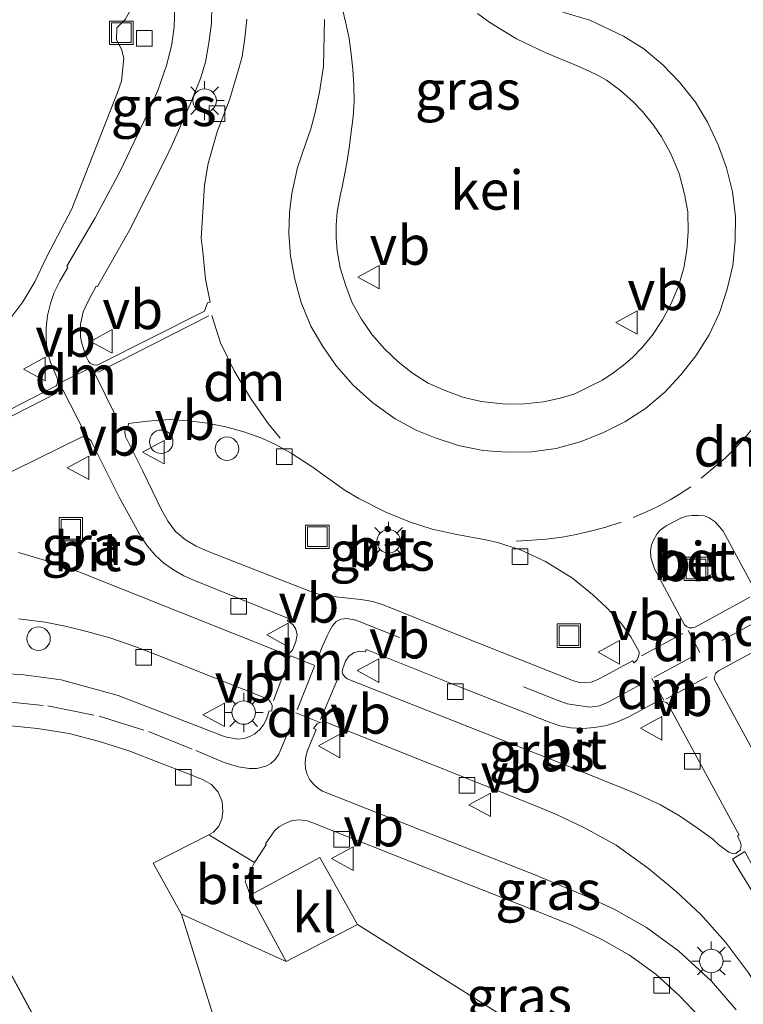
# Model space of a CAD drawing. Units: metres. Extents: x 229997 to 240002, y 574998 to 581251.
# Drawn here: x 232454 to 232500, y 579631 to 579694 of the extents above; entities that cross this region are included whole.
import ezdxf
from ezdxf.enums import TextEntityAlignment as Align

# ---------------------------------------------------------------- set-up
doc = ezdxf.new("R2010")
doc.units = ezdxf.units.M
doc.linetypes.add('IE-TERREINAFSCHEIDING', pattern=[10, 8, -2])
doc.linetypes.add('VW-3-9_STREEP', pattern=[12, 3, -9])
doc.layers.get('0').update_dxf_attribs({"lineweight": 25})
for name, color, linetype, lineweight in [('B-ME-AL-OVERIG-S-B1', 7, 'Continuous', 18), ('B-ME-GW-TEENLIJN-L-B1', 93, 'Continuous', 18), ('B-ME-IE-GRASLAND-GV-B6', 93, 'Continuous', 18), ('B-ME-IE-GRONDWERKLIJN-GROND_NIETINGERICHT-GV-B6', 253, 'Continuous', 18), ('B-ME-IE-INRICHTINGSELEMENT-S-B1', 253, 'Continuous', 18), ('B-ME-IE-MEUBILAIR_WEGMEUBILAIR-LICHTMAST-S-B1', 8, 'Continuous', 18), ('B-ME-IE-TERREINAFSCHEIDING-RASTERHEKWERK-L-B1', 8, 'IE-TERREINAFSCHEIDING', 18), ('B-ME-VH-VERH_SOORT-BETON-OVERIG-GV-B6', 8, 'IE-TERREINAFSCHEIDING-NATUURLIJK-HOUTWAL', 18), ('B-ME-VH-VERH_SOORT-BITUMEN-GV-B6', 8, 'IE-TERREINAFSCHEIDING-NATUURLIJK-HOUTWAL', 18), ('B-ME-VH-VERH_SOORT-GV-B6', 8, 'Continuous', 18), ('B-ME-VH-VERH_SOORT-KLINKERS-GV-B6', 8, 'IE-TERREINAFSCHEIDING-NATUURLIJK-HOUTWAL', 18), ('B-ME-VV-KOLK-S-B1', 8, 'Continuous', 18), ('B-ME-VW-MARKERING-39STREEP-015-L-B1', 255, 'VW-3-9_STREEP', 18), ('B-ME-VW-MARKERING-DRIEHOEK-L-B1', 7, 'VW-HAAIETAND70-R-B', 18), ('B-ME-VW-MARKERING-STREEP-015-L-B1', 7, 'Continuous', 18), ('B-ME-VW-MARKERING-VLAKMARK-GV-B6', 7, 'Continuous', 18), ('B-ME-VW-MEUBILAIR_WEGMEUBILAIR-VERKEERSBORD-S-B1', 8, 'Continuous', 18)]:
    doc.layers.add(name, color=color, linetype=linetype, lineweight=lineweight)
doc.styles.add('NLCS-ISO', font='NLCS-ISO.TTF')
doc.linetypes.add('IE-TERREINAFSCHEIDING-NATUURLIJK-HOUTWAL', pattern='A,7,-1.5,[67,NLCS.SHX,S=0.75,R=45,X=0,Y=0],-1.5,7,-1.5,[70,NLCS.SHX,S=0.75,R=0,X=0,Y=0],-1.5', length=20)
doc.linetypes.add('VW-HAAIETAND70-R-B', pattern='A,0,-0.5,[153,NLCS.SHX,S=1,R=180,X=-0.375,Y=0],-0.5', length=1)

# ---------------------------------------------------------------- blocks, each defined once
blk = doc.blocks.new('lantaarnpaal')
for p, q in [((-0.884, 0.884), (-0.53, 0.53)), ((0, 0.75), (0, 1.25)), ((0.53, 0.53), (0.884, 0.884)), ((-0.75, 0), (-1.25, 0)), ((0.75, 0), (1.25, 0)), ((-0.53, -0.53), (-0.884, -0.884)), ((0.53, -0.53), (0.884, -0.884)), ((0, -0.75), (0, -1.25))]:
    blk.add_line(p, q)
blk.add_circle((0, 0), 0.75)
blk = doc.blocks.new('dtb')
blk.add_circle((0, 0), 0.75)
blk = doc.blocks.new('kolk')
blk.add_lwpolyline([(-0.5, -0.5), (0.5, -0.5), (0.5, 0.5), (-0.5, 0.5)], close=True)
blk = doc.blocks.new('put')
for p, q in [((0.75, 0.75), (-0.75, 0.75)), ((-0.75, 0.75), (-0.75, -0.75)), ((0.75, -0.75), (0.75, 0.75)), ((-0.75, -0.75), (0.75, -0.75))]:
    blk.add_line(p, q)
blk.add_lwpolyline([(-0.625, 0.625), (0.625, 0.625), (0.625, -0.625), (-0.625, -0.625)], close=True)
blk = doc.blocks.new('verkeersbord')
for p, q in [((0, 0.75), (-0.75, -0.625)), ((0.75, -0.625), (0, 0.75)), ((-0.75, -0.625), (0.75, -0.625))]:
    blk.add_line(p, q)

msp = doc.modelspace()

# ---------------------------------------------------------------- linework, layer by layer
at = {"layer": 'B-ME-GW-TEENLIJN-L-B1'}
msp.add_polyline3d([(232459.59, 579701.556, -0.12), (232460.634, 579699.817, -0.062), (232461.78, 579696.916, -0.101), (232462.086, 579695.553, -0.092), (232461.004, 579693.634, -0.088), (232460.482, 579693.107, 0.02), (232460.452, 579692.342, -0.008), (232460.771, 579691.739, -0.047), (232460.92, 579691.167, -0.061), (232460.778, 579689.7, -0.077), (232460.533, 579688.966, -0.043), (232457.603, 579681.548, -0.061), (232455.992, 579678.46, 0.031), (232455.253, 579676.9, 0.085), (232454.482, 579675.613, 0.072), (232453.726, 579674.602, -0.001), (232452.867, 579673.66, -0.042), (232452.484, 579673.36, -0.119)], dxfattribs=at)
at = {"layer": 'B-ME-IE-GRASLAND-GV-B6'}
for points in [[(232453.726, 579674.602, -0.001), (232454.482, 579675.613, 0.072), (232455.253, 579676.9, 0.085), (232455.992, 579678.46, 0.031), (232457.603, 579681.548, -0.061), (232460.533, 579688.966, -0.043), (232460.778, 579689.7, -0.077), (232460.92, 579691.167, -0.061), (232460.771, 579691.739, -0.047), (232460.452, 579692.342, -0.008), (232460.482, 579693.107, 0.02), (232461.004, 579693.634, -0.088), (232462.086, 579695.553, -0.092), (232461.78, 579696.916, -0.101), (232460.634, 579699.817, -0.062), (232459.59, 579701.556, -0.12), (232461.227, 579702.466, -0.05), (232461.281, 579702.368, -0.05), (232461.532, 579701.904, -0.051), (232461.629, 579701.663, -0.036)], [(232452.423, 579697.526, 5.266), (232454.373, 579698.622, 3.807), (232459.59, 579701.556, -0.12), (232460.634, 579699.817, -0.062), (232461.78, 579696.916, -0.101), (232462.086, 579695.553, -0.092), (232461.004, 579693.634, -0.088), (232460.482, 579693.107, 0.02), (232460.452, 579692.342, -0.008), (232460.771, 579691.739, -0.047), (232460.92, 579691.167, -0.061), (232460.778, 579689.7, -0.077), (232460.533, 579688.966, -0.043), (232457.603, 579681.548, -0.061), (232455.992, 579678.46, 0.031), (232455.253, 579676.9, 0.085), (232454.482, 579675.613, 0.072), (232453.726, 579674.602, -0.001)], [(232464.185, 579694.408, -0.044), (232464.146, 579693.175, -0.045), (232463.998, 579692.063, -0.038), (232463.674, 579690.758, -0.024), (232463.089, 579689.099, -0.014), (232462.412, 579687.562, -0.028), (232460.721, 579683.993, -0.053), (232459.09, 579680.98, -0.074), (232457.29, 579677.889, -0.095), (232457.359, 579677.808, -0.095), (232456.85, 579676.93, -0.087), (232456.478, 579676.211, -0.065), (232456.253, 579675.505, -0.064), (232456.063, 579674.744, -0.05), (232455.971, 579673.979, -0.051), (232455.962, 579673.245, -0.044), (232456.031, 579672.452, -0.032), (232456.262, 579671.7, -0.021), (232456.661, 579670.816, 0.016), (232456.685, 579670.696, 0.007), (232456.684, 579670.499, 0.017), (232456.645, 579670.305, 0.015), (232456.607, 579670.268, 0.01), (232443.262, 579663.419, 0.016)], [(232468.774, 579693.654, -0.039), (232468.651, 579692.442, -0.022), (232468.478, 579691.269, -0.02), (232468.269, 579690.499, 0.009), (232467.687, 579688.574, 0.012), (232466.888, 579686.47, 0.013), (232466.312, 579684.437, 0.007), (232466.069, 579683.073, 0.019), (232465.872, 579679.682, 0.014), (232465.977, 579678.823, 0.021), (232466.151, 579677.074, 0.025), (232466.44, 579675.603, 0.027), (232466.267, 579675.565, 0.028), (232466.074, 579675.035, 0.024), (232459.274, 579671.599, 0.014), (232459.18, 579671.585, 0.027), (232459.025, 579671.594, 0.021), (232458.913, 579671.644, 0.013), (232458.788, 579671.697, 0.013), (232458.679, 579671.829, 0.007), (232458.475, 579672.212, 0.003), (232458.367, 579672.58, -0.025), (232458.217, 579673.044, -0.022), (232458.173, 579673.392, -0.016), (232458.168, 579674.188, -0.007), (232458.324, 579674.984, -0.01), (232458.675, 579675.711, -0.016), (232459.173, 579676.611, -0.04), (232459.243, 579676.592, -0.049), (232461.27, 579680.152, -0.039), (232463.541, 579684.655, -0.001), (232463.982, 579685.596, -0.004), (232465.153, 579688.239, 0.02), (232465.828, 579689.869, 0.021), (232466.138, 579690.912, 0.036), (232466.361, 579692.145, 0.045), (232466.519, 579693.374, 0.043), (232466.554, 579694.491, 0.055)], [(232483.498, 579694.01, 0.169), (232484.298, 579693.437, 0.195), (232485.996, 579692.404, 0.236), (232486.926, 579691.948, 0.234), (232487.829, 579691.538, 0.233), (232488.738, 579691.15, 0.249), (232489.678, 579690.756, 0.251), (232490.585, 579690.359, 0.243), (232491.291, 579690.014, 0.25), (232491.736, 579689.764, 0.25), (232492.626, 579689.108, 0.239), (232493.456, 579688.361, 0.241), (232494.031, 579687.757, 0.243), (232494.727, 579686.883, 0.241), (232495.244, 579686.14, 0.242), (232495.84, 579685.057, 0.236), (232496.366, 579683.817, 0.234), (232496.712, 579682.497, 0.235), (232496.923, 579681.366, 0.236), (232496.944, 579680.095, 0.238), (232496.862, 579678.911, 0.243), (232496.671, 579677.797, 0.234), (232496.34, 579676.628, 0.237), (232495.873, 579675.519, 0.242), (232495.311, 579674.476, 0.237), (232494.648, 579673.477, 0.224), (232493.997, 579672.693, 0.231), (232493.393, 579672.077, 0.246), (232492.812, 579671.583, 0.239), (232492.198, 579671.108, 0.235), (232491.475, 579670.621, 0.233), (232490.725, 579670.259, 0.235), (232489.707, 579669.759, 0.234), (232488.787, 579669.476, 0.23), (232487.713, 579669.238, 0.235), (232486.512, 579669.118, 0.231), (232485.316, 579669.085, 0.235), (232483.728, 579669.266, 0.239), (232482.571, 579669.544, 0.245), (232481.485, 579669.935, 0.236), (232480.358, 579670.438, 0.243), (232479.346, 579671.075, 0.248), (232478.429, 579671.793, 0.247), (232477.573, 579672.618, 0.244), (232476.771, 579673.517, 0.249), (232476.093, 579674.513, 0.248), (232475.508, 579675.549, 0.248), (232475.088, 579676.647, 0.248), (232474.731, 579677.788, 0.244), (232474.535, 579678.881, 0.228), (232474.478, 579679.724, 0.225), (232474.485, 579680.505, 0.224), (232474.554, 579681.372, 0.221), (232474.747, 579682.492, 0.229), (232474.855, 579682.928, 0.222), (232475.167, 579684.488, 0.231), (232475.312, 579685.445, 0.223), (232475.442, 579686.454, 0.223), (232475.56, 579687.419, 0.212), (232475.638, 579688.432, 0.195), (232475.608, 579689.427, 0.187), (232475.542, 579690.459, 0.179), (232475.447, 579691.426, 0.141), (232475.317, 579692.412, 0.13), (232475.095, 579693.391, 0.109), (232474.862, 579694.377, 0.092)], [(232470.645, 579666.496, -0.009), (232471.611, 579665.967, -0.005), (232472.94, 579665.103, -0.004), (232475.058, 579663.587, 0.013), (232475.937, 579663.066, 0.016), (232477.598, 579662.217, 0.011), (232479.163, 579661.582, 0.013), (232480.614, 579661.112, 0.009), (232482.181, 579660.772, 0.005), (232484.026, 579660.441, 0.002), (232484.783, 579660.273, -0.005), (232486.245, 579659.802, -0.028), (232487.85, 579659.059, -0.049), (232489.569, 579658.001, -0.086), (232490.851, 579656.954, -0.112), (232491.765, 579656.095, -0.145), (232492.642, 579655.131, -0.173), (232493.299, 579654.245, -0.192), (232493.822, 579653.295, -0.211), (232493.817, 579653.201, -0.228), (232493.776, 579652.987, -0.222), (232493.686, 579652.784, -0.223), (232493.504, 579652.598, -0.248), (232493.396, 579652.724, -0.227), (232491.639, 579651.767, -0.239), (232491.137, 579651.511, -0.218), (232490.757, 579651.365, -0.231), (232490.39, 579651.32, -0.226), (232490.01, 579651.336, -0.23), (232489.624, 579651.444, -0.223), (232482.187, 579654.407, -0.179), (232477.55, 579656.267, -0.139), (232476.811, 579656.506, -0.127), (232476.054, 579656.623, -0.136), (232474.066, 579656.832, -0.139), (232473.269, 579656.992, -0.139), (232472.796, 579657.161, -0.136), (232471.86, 579657.524, -0.142), (232466.271, 579659.712, -0.123), (232465.55, 579660.04, -0.122), (232464.867, 579660.438, -0.112), (232464.233, 579660.964, -0.116), (232463.754, 579661.609, -0.095), (232463.35, 579662.31, -0.086), (232462.13, 579664.862, -0.062), (232461.027, 579667.028, -0.059), (232460.997, 579667.325, -0.052), (232461.032, 579667.513, -0.042), (232461.198, 579667.695, -0.047), (232461.223, 579667.849, -0.054), (232462.447, 579668.017, -0.055), (232463.849, 579668.104, -0.038), (232465.062, 579668.03, -0.031), (232466.264, 579667.875, -0.022), (232467.429, 579667.637, -0.01), (232468.589, 579667.33, -0.009), (232469.735, 579666.916, -0.001), (232470.645, 579666.496, -0.009)], [(232452.507, 579664.18, -0.029), (232458.236, 579666.995, -0.05), (232458.261, 579667, -0.03), (232458.498, 579666.958, -0.033), (232458.68, 579666.894, -0.045), (232458.849, 579666.76, -0.039), (232458.91, 579666.599, -0.04), (232460.641, 579663.155, -0.078), (232462.016, 579660.655, -0.114), (232462.443, 579660.029, -0.118), (232462.933, 579659.464, -0.123), (232463.492, 579658.956, -0.133), (232464.095, 579658.52, -0.145), (232464.749, 579658.149, -0.153), (232465.448, 579657.834, -0.149), (232471.431, 579655.41, -0.19), (232471.373, 579655.272, -0.182), (232471.734, 579655.023, -0.183), (232471.914, 579654.728, -0.187), (232472.001, 579654.375, -0.203), (232471.916, 579653.959, -0.209), (232471.7, 579653.392, -0.23), (232471.563, 579653.278, -0.231), (232471.428, 579653.188, -0.241), (232471.284, 579653.164, -0.245), (232471.069, 579653.202, -0.24)], [(232471.069, 579653.202, -0.24), (232458.06, 579658.387, -0.144), (232456.073, 579659.07, -0.122), (232454.202, 579659.633, -0.112)], [(232454.204, 579655.404, -0.212), (232455.897, 579655.182, -0.224), (232457.176, 579654.934, -0.216), (232458.561, 579654.595, -0.226), (232460.027, 579654.182, -0.248), (232461.698, 579653.602, -0.252), (232463.079, 579653.072, -0.276), (232469.926, 579650.35, -0.352), (232470.136, 579650.278, -0.334)], [(232495.651, 579649.976, -0.277), (232500.2, 579641.596, -0.433), (232500.096, 579641.551, -0.434), (232500.285, 579641.133, -0.43), (232500.331, 579640.957, -0.427), (232500.314, 579640.807, -0.437), (232500.261, 579640.638, -0.43), (232500.126, 579640.523, -0.431), (232499.99, 579640.423, -0.433), (232499.812, 579640.404, -0.436), (232499.537, 579640.506, -0.434), (232498.935, 579640.966, -0.429), (232498.524, 579641.337, -0.432), (232497.618, 579641.988, -0.437), (232496.385, 579642.836, -0.427), (232495.181, 579643.527, -0.419), (232493.755, 579644.186, -0.417), (232492.814, 579644.563, -0.407), (232489.279, 579645.986, -0.383), (232486.327, 579647.158, -0.37), (232475.174, 579651.561, -0.267), (232475.053, 579651.668, -0.258), (232474.907, 579651.859, -0.273), (232474.871, 579652.021, -0.27), (232474.907, 579652.238, -0.249), (232475.085, 579652.697, -0.243), (232475.275, 579652.992, -0.229), (232475.59, 579653.228, -0.23), (232475.971, 579653.334, -0.227), (232476.346, 579653.286, -0.226), (232476.4, 579653.431, -0.225), (232482.348, 579651.06, -0.284), (232488.029, 579648.822, -0.301), (232488.75, 579648.574, -0.302), (232489.466, 579648.452, -0.294), (232490.217, 579648.407, -0.31), (232490.97, 579648.468, -0.316), (232491.741, 579648.589, -0.302), (232492.432, 579648.818, -0.303), (232493.118, 579649.124, -0.296), (232494.875, 579650.081, -0.282), (232495.17, 579650.172, -0.315), (232495.568, 579650.067, -0.295), (232495.651, 579649.976, -0.277)], [(232470.136, 579650.278, -0.334), (232470.291, 579650.11, -0.343), (232470.391, 579649.858, -0.343), (232470.384, 579649.516, -0.326), (232470.213, 579649.517, -0.315), (232470.034, 579648.991, -0.334), (232469.839, 579648.641, -0.302), (232469.6, 579648.326, -0.302), (232469.3, 579648.06, -0.331), (232468.964, 579647.882, -0.304), (232468.606, 579647.768, -0.302), (232468.208, 579647.714, -0.316), (232467.396, 579647.866, -0.297), (232460.576, 579650.511, -0.254), (232456.924, 579651.502, -0.263), (232454.369, 579651.848, -0.221), (232451.614, 579651.962, -0.203)], [(232453.516, 579648.595, -0.26), (232455.428, 579648.408, -0.265), (232457.431, 579648.081, -0.282), (232459.384, 579647.564, -0.292), (232461.302, 579646.945, -0.306), (232463.171, 579646.236, -0.326), (232465.049, 579645.498, -0.328), (232465.988, 579645.134, -0.343), (232466.531, 579644.817, -0.359), (232466.959, 579644.329, -0.391), (232467.198, 579643.734, -0.426), (232467.25, 579643.093, -0.432), (232467.192, 579642.636, -0.453), (232466.984, 579642.16, -0.436), (232466.653, 579641.788, -0.452), (232466.364, 579641.607, -0.463)], [(232500.017, 579630.452, -0.51), (232498.428, 579632.288, -0.507), (232496.36, 579634.196, -0.518), (232494.284, 579635.704, -0.527), (232492.229, 579636.87, -0.523), (232490.461, 579637.687, -0.505), (232487.231, 579639.035, -0.468), (232480.811, 579641.561, -0.43), (232473.607, 579644.394, -0.399), (232473.302, 579644.591, -0.375), (232473.054, 579644.817, -0.373), (232472.8, 579645.13, -0.369), (232472.628, 579645.468, -0.366), (232472.523, 579645.841, -0.368), (232472.499, 579646.232, -0.36), (232472.538, 579646.61, -0.361), (232472.654, 579647.001, -0.348), (232473.204, 579648.333, -0.373), (232473.033, 579648.399, -0.345), (232473.278, 579648.697, -0.325), (232473.436, 579648.778, -0.343), (232473.638, 579648.82, -0.341), (232473.891, 579648.775, -0.353), (232474.15, 579648.68, -0.352)], [(232474.15, 579648.68, -0.352), (232487.275, 579643.455, -0.458), (232488.541, 579642.905, -0.467), (232490.284, 579642.091, -0.477), (232492.354, 579640.946, -0.486), (232494.41, 579639.47, -0.512), (232496.186, 579638.004, -0.533), (232497.748, 579636.527, -0.537), (232499.321, 579634.764, -0.538), (232500.805, 579632.801, -0.539), (232502.105, 579630.732, -0.537)], [(232466.364, 579641.607, -0.463), (232462.795, 579639.798, -0.48), (232464.614, 579636.554, -0.507), (232472.074, 579612.657, -0.71), (232466.208, 579609.688, -0.56), (232448.632, 579642.113, -0.51)], [(232448.632, 579642.113, -0.51), (232466.208, 579609.688, -0.56), (232474.405, 579571.525, -0.138), (232470.884, 579578.108, -0.099), (232466.775, 579585.704, -0.087), (232463.07, 579593.889, -0.063), (232460.586, 579600.828, -0.022), (232459.06, 579606.56, 0.025), (232457.472, 579612.162, 0.066), (232455.102, 579617.274, 0.12), (232451.638, 579621.865, 0.231)], [(232489.686, 579627.175, -0.481), (232475.847, 579635.892, -0.661), (232473.449, 579640.173, -0.628), (232468.999, 579637.756, -0.528), (232468.675, 579638.665, -0.524), (232469.265, 579639.842, -0.518), (232470.012, 579640.974, -0.483), (232469.973, 579641.042, -0.48), (232470.539, 579641.864, -0.44), (232470.825, 579642.118, -0.428), (232471.224, 579642.348, -0.41), (232471.668, 579642.523, -0.401), (232472.172, 579642.577, -0.401), (232472.64, 579642.511, -0.386), (232472.996, 579642.388, -0.396), (232480.492, 579639.405, -0.452), (232487.828, 579636.537, -0.498), (232489.599, 579635.814, -0.503), (232491.436, 579634.931, -0.531), (232493.195, 579633.928, -0.525), (232494.877, 579632.733, -0.534), (232496.383, 579631.365, -0.533), (232497.753, 579629.922, -0.552)]]:
    msp.add_polyline3d(points, dxfattribs=at)
at = {"layer": 'B-ME-IE-GRONDWERKLIJN-GROND_NIETINGERICHT-GV-B6'}
msp.add_polyline3d([(232471.294, 579633.531, -0.555), (232475.847, 579635.892, -0.661), (232489.686, 579627.175, -0.481), (232489.764, 579627.022, -0.537), (232492.018, 579623.789, -0.5), (232472.074, 579612.657, -0.71), (232464.614, 579636.554, -0.507), (232471.294, 579633.531, -0.555)], dxfattribs=at)
at = {"layer": 'B-ME-IE-TERREINAFSCHEIDING-RASTERHEKWERK-L-B1'}
msp.add_line((232448.632, 579642.113, -0.51), (232466.208, 579609.688, -0.56), dxfattribs=at)
at = {"layer": 'B-ME-VH-VERH_SOORT-BETON-OVERIG-GV-B6'}
for points in [[(232500.88, 579656.776, -0.13), (232497.387, 579654.863, -0.125), (232497.232, 579654.818, -0.148), (232497.016, 579654.814, -0.139), (232496.832, 579654.91, -0.143), (232496.721, 579655.006, -0.149), (232494.804, 579658.577, -0.05), (232494.642, 579659.028, -0.041), (232494.555, 579659.329, -0.033), (232494.542, 579659.727, -0.028), (232494.612, 579660.124, -0.021), (232494.751, 579660.464, -0.015), (232494.947, 579660.802, -0.011), (232495.166, 579661.049, -0.001), (232495.547, 579661.338, 0.004), (232496.48, 579661.824, -0.003), (232496.85, 579661.954, -0.003), (232497.197, 579661.991, -0.003), (232497.583, 579661.998, -0.003), (232497.981, 579661.964, -0.006), (232498.29, 579661.831, -0.017), (232498.68, 579661.575, -0.034), (232498.95, 579661.273, -0.035), (232499.175, 579660.991, -0.053), (232501.171, 579657.322, -0.135)], [(232503.042, 579653.884, -0.222), (232508.997, 579642.857, -0.377), (232515.259, 579631.454, -0.39), (232509.548, 579631.368, -0.397), (232503.218, 579643.052, -0.393), (232498.601, 579651.538, -0.224), (232498.62, 579651.655, -0.245), (232498.7, 579651.915, -0.233), (232498.89, 579652.085, -0.218), (232502.414, 579653.993, -0.215), (232502.692, 579654.051, -0.226), (232502.934, 579653.964, -0.232), (232503.042, 579653.884, -0.222)]]:
    msp.add_polyline3d(points, dxfattribs=at)
at = {"layer": 'B-ME-VH-VERH_SOORT-BITUMEN-GV-B6'}
for points in [[(232443.262, 579663.419, 0.016), (232456.607, 579670.268, 0.01), (232456.645, 579670.305, 0.015), (232456.684, 579670.499, 0.017), (232456.685, 579670.696, 0.007), (232456.661, 579670.816, 0.016), (232456.262, 579671.7, -0.021), (232456.031, 579672.452, -0.032), (232455.962, 579673.245, -0.044), (232455.971, 579673.979, -0.051), (232456.063, 579674.744, -0.05), (232456.253, 579675.505, -0.064), (232456.478, 579676.211, -0.065), (232456.85, 579676.93, -0.087), (232457.359, 579677.808, -0.095), (232457.29, 579677.889, -0.095), (232459.09, 579680.98, -0.074), (232460.721, 579683.993, -0.053), (232462.412, 579687.562, -0.028), (232463.089, 579689.099, -0.014), (232463.674, 579690.758, -0.024), (232463.998, 579692.063, -0.038), (232464.146, 579693.175, -0.045), (232464.185, 579694.408, -0.044)], [(232466.554, 579694.491, 0.055), (232466.519, 579693.374, 0.043), (232466.361, 579692.145, 0.045), (232466.138, 579690.912, 0.036), (232465.828, 579689.869, 0.021), (232465.153, 579688.239, 0.02), (232463.982, 579685.596, -0.004), (232463.541, 579684.655, -0.001), (232461.27, 579680.152, -0.039), (232459.243, 579676.592, -0.049), (232459.173, 579676.611, -0.04), (232458.675, 579675.711, -0.016), (232458.324, 579674.984, -0.01), (232458.168, 579674.188, -0.007), (232458.173, 579673.392, -0.016), (232458.217, 579673.044, -0.022), (232458.367, 579672.58, -0.025), (232458.475, 579672.212, 0.003), (232458.679, 579671.829, 0.007), (232458.788, 579671.697, 0.013), (232458.913, 579671.644, 0.013), (232459.025, 579671.594, 0.021), (232459.18, 579671.585, 0.027), (232459.274, 579671.599, 0.014)], [(232459.274, 579671.599, 0.014), (232466.074, 579675.035, 0.024), (232466.267, 579675.565, 0.028), (232466.44, 579675.603, 0.027), (232466.151, 579677.074, 0.025), (232465.977, 579678.823, 0.021), (232465.872, 579679.682, 0.014), (232466.069, 579683.073, 0.019), (232466.312, 579684.437, 0.007), (232466.888, 579686.47, 0.013), (232467.687, 579688.574, 0.012), (232468.269, 579690.499, 0.009), (232468.478, 579691.269, -0.02), (232468.651, 579692.442, -0.022), (232468.774, 579693.654, -0.039)], [(232473.726, 579693.643, 0.026), (232473.694, 579691.624, 0.053), (232473.664, 579690.634, 0.08), (232473.418, 579689.001, 0.079), (232473.12, 579687.622, 0.138), (232472.868, 579686.657, 0.137), (232472.552, 579685.744, 0.138), (232472.013, 579684.188, 0.128), (232471.644, 579682.531, 0.12), (232471.508, 579681.312, 0.126), (232471.454, 579679.976, 0.115), (232471.559, 579678.535, 0.13), (232471.842, 579677.064, 0.135), (232472.246, 579675.574, 0.13), (232472.866, 579674.076, 0.139), (232473.636, 579672.777, 0.135), (232474.509, 579671.521, 0.136), (232475.575, 579670.3, 0.151), (232476.816, 579669.173, 0.151), (232478.256, 579668.16, 0.154), (232479.634, 579667.409, 0.162), (232480.809, 579666.934, 0.158), (232482.289, 579666.451, 0.153), (232483.847, 579666.143, 0.158), (232485.401, 579666.033, 0.151), (232486.947, 579666.042, 0.142), (232488.517, 579666.27, 0.151), (232490.061, 579666.679, 0.148), (232491.502, 579667.26, 0.142), (232492.897, 579667.966, 0.142), (232494.232, 579668.818, 0.135), (232495.45, 579669.867, 0.145), (232496.489, 579670.968, 0.138), (232497.434, 579672.181, 0.141), (232498.279, 579673.518, 0.151), (232498.945, 579674.927, 0.145), (232499.433, 579676.439, 0.153), (232499.797, 579677.948, 0.148), (232499.943, 579679.51, 0.156), (232499.961, 579681.072, 0.145), (232499.788, 579682.641, 0.147), (232499.387, 579684.173, 0.146), (232498.872, 579685.627, 0.142), (232498.173, 579687.073, 0.153), (232497.413, 579688.352, 0.16), (232496.399, 579689.635, 0.165), (232495.329, 579690.749, 0.158), (232494.113, 579691.767, 0.154), (232492.812, 579692.571, 0.153), (232490.675, 579693.583, 0.153), (232488.955, 579694.104, 0.158)], [(232470.645, 579666.496, -0.009), (232469.735, 579666.916, -0.001), (232468.589, 579667.33, -0.009), (232467.429, 579667.637, -0.01), (232466.264, 579667.875, -0.022), (232465.062, 579668.03, -0.031), (232463.849, 579668.104, -0.038), (232462.447, 579668.017, -0.055), (232461.223, 579667.849, -0.054), (232461.198, 579667.695, -0.047), (232461.032, 579667.513, -0.042), (232460.997, 579667.325, -0.052), (232461.027, 579667.028, -0.059), (232462.13, 579664.862, -0.062), (232463.35, 579662.31, -0.086), (232463.754, 579661.609, -0.095), (232464.233, 579660.964, -0.116), (232464.867, 579660.438, -0.112), (232465.55, 579660.04, -0.122), (232466.271, 579659.712, -0.123), (232471.86, 579657.524, -0.142), (232472.796, 579657.161, -0.136), (232473.269, 579656.992, -0.139), (232474.066, 579656.832, -0.139), (232476.054, 579656.623, -0.136), (232476.811, 579656.506, -0.127), (232477.55, 579656.267, -0.139), (232482.187, 579654.407, -0.179), (232489.624, 579651.444, -0.223), (232490.01, 579651.336, -0.23), (232490.39, 579651.32, -0.226), (232490.757, 579651.365, -0.231), (232491.137, 579651.511, -0.218), (232491.639, 579651.767, -0.239), (232493.396, 579652.724, -0.227), (232493.504, 579652.598, -0.248), (232493.686, 579652.784, -0.223), (232493.776, 579652.987, -0.222), (232493.817, 579653.201, -0.228), (232493.822, 579653.295, -0.211), (232493.299, 579654.245, -0.192), (232492.642, 579655.131, -0.173), (232491.765, 579656.095, -0.145), (232490.851, 579656.954, -0.112), (232489.569, 579658.001, -0.086), (232487.85, 579659.059, -0.049), (232486.245, 579659.802, -0.028), (232484.783, 579660.273, -0.005), (232484.026, 579660.441, 0.002), (232482.181, 579660.772, 0.005), (232480.614, 579661.112, 0.009), (232479.163, 579661.582, 0.013), (232477.598, 579662.217, 0.011), (232475.937, 579663.066, 0.016), (232475.058, 579663.587, 0.013), (232472.94, 579665.103, -0.004), (232471.611, 579665.967, -0.005), (232470.645, 579666.496, -0.009)], [(232458.236, 579666.995, -0.05), (232452.507, 579664.18, -0.029)], [(232454.202, 579659.633, -0.112), (232456.073, 579659.07, -0.122), (232458.06, 579658.387, -0.144), (232471.069, 579653.202, -0.24), (232471.284, 579653.164, -0.245), (232471.428, 579653.188, -0.241), (232471.563, 579653.278, -0.231), (232471.7, 579653.392, -0.23), (232471.916, 579653.959, -0.209), (232472.001, 579654.375, -0.203), (232471.914, 579654.728, -0.187), (232471.734, 579655.023, -0.183), (232471.373, 579655.272, -0.182), (232471.431, 579655.41, -0.19), (232465.448, 579657.834, -0.149), (232464.749, 579658.149, -0.153), (232464.095, 579658.52, -0.145), (232463.492, 579658.956, -0.133), (232462.933, 579659.464, -0.123), (232462.443, 579660.029, -0.118), (232462.016, 579660.655, -0.114), (232460.641, 579663.155, -0.078), (232458.91, 579666.599, -0.04), (232458.849, 579666.76, -0.039), (232458.68, 579666.894, -0.045), (232458.498, 579666.958, -0.033), (232458.261, 579667, -0.03), (232458.236, 579666.995, -0.05)], [(232501.171, 579657.322, -0.135), (232499.175, 579660.991, -0.053), (232498.95, 579661.273, -0.035), (232498.68, 579661.575, -0.034), (232498.29, 579661.831, -0.017), (232497.981, 579661.964, -0.006), (232497.583, 579661.998, -0.003), (232497.197, 579661.991, -0.003), (232496.85, 579661.954, -0.003), (232496.48, 579661.824, -0.003), (232495.547, 579661.338, 0.004), (232495.166, 579661.049, -0.001), (232494.947, 579660.802, -0.011), (232494.751, 579660.464, -0.015), (232494.612, 579660.124, -0.021), (232494.542, 579659.727, -0.028), (232494.555, 579659.329, -0.033), (232494.642, 579659.028, -0.041), (232494.804, 579658.577, -0.05), (232496.721, 579655.006, -0.149)], [(232496.721, 579655.006, -0.149), (232496.832, 579654.91, -0.143), (232497.016, 579654.814, -0.139), (232497.232, 579654.818, -0.148), (232497.387, 579654.863, -0.125), (232500.88, 579656.776, -0.13)], [(232451.614, 579651.962, -0.203), (232454.369, 579651.848, -0.221), (232456.924, 579651.502, -0.263), (232460.576, 579650.511, -0.254), (232467.396, 579647.866, -0.297), (232468.208, 579647.714, -0.316), (232468.606, 579647.768, -0.302), (232468.964, 579647.882, -0.304), (232469.3, 579648.06, -0.331), (232469.6, 579648.326, -0.302), (232469.839, 579648.641, -0.302), (232470.034, 579648.991, -0.334), (232470.213, 579649.517, -0.315), (232470.384, 579649.516, -0.326), (232470.391, 579649.858, -0.343), (232470.291, 579650.11, -0.343), (232470.136, 579650.278, -0.334), (232469.926, 579650.35, -0.352), (232463.079, 579653.072, -0.276), (232461.698, 579653.602, -0.252), (232460.027, 579654.182, -0.248), (232458.561, 579654.595, -0.226), (232457.176, 579654.934, -0.216), (232455.897, 579655.182, -0.224), (232454.204, 579655.404, -0.212)], [(232502.414, 579653.993, -0.215), (232498.89, 579652.085, -0.218), (232498.7, 579651.915, -0.233), (232498.62, 579651.655, -0.245), (232498.601, 579651.538, -0.224), (232503.218, 579643.052, -0.393)], [(232475.174, 579651.561, -0.267), (232486.327, 579647.158, -0.37), (232489.279, 579645.986, -0.383), (232492.814, 579644.563, -0.407), (232493.755, 579644.186, -0.417), (232495.181, 579643.527, -0.419), (232496.385, 579642.836, -0.427), (232497.618, 579641.988, -0.437), (232498.524, 579641.337, -0.432), (232498.935, 579640.966, -0.429), (232499.537, 579640.506, -0.434), (232499.812, 579640.404, -0.436), (232499.99, 579640.423, -0.433), (232500.126, 579640.523, -0.431), (232500.261, 579640.638, -0.43), (232500.314, 579640.807, -0.437), (232500.331, 579640.957, -0.427), (232500.285, 579641.133, -0.43), (232500.096, 579641.551, -0.434), (232500.2, 579641.596, -0.433), (232495.651, 579649.976, -0.277), (232495.568, 579650.067, -0.295), (232495.17, 579650.172, -0.315), (232494.875, 579650.081, -0.282), (232493.118, 579649.124, -0.296), (232492.432, 579648.818, -0.303), (232491.741, 579648.589, -0.302), (232490.97, 579648.468, -0.316), (232490.217, 579648.407, -0.31), (232489.466, 579648.452, -0.294), (232488.75, 579648.574, -0.302), (232488.029, 579648.822, -0.301), (232482.348, 579651.06, -0.284), (232476.4, 579653.431, -0.225), (232476.346, 579653.286, -0.226), (232475.971, 579653.334, -0.227), (232475.59, 579653.228, -0.23), (232475.275, 579652.992, -0.229), (232475.085, 579652.697, -0.243), (232474.907, 579652.238, -0.249), (232474.871, 579652.021, -0.27), (232474.907, 579651.859, -0.273), (232475.053, 579651.668, -0.258), (232475.174, 579651.561, -0.267)], [(232497.753, 579629.922, -0.552), (232496.383, 579631.365, -0.533), (232494.877, 579632.733, -0.534), (232493.195, 579633.928, -0.525), (232491.436, 579634.931, -0.531), (232489.599, 579635.814, -0.503), (232487.828, 579636.537, -0.498), (232480.492, 579639.405, -0.452), (232472.996, 579642.388, -0.396), (232472.64, 579642.511, -0.386), (232472.172, 579642.577, -0.401), (232471.668, 579642.523, -0.401), (232471.224, 579642.348, -0.41), (232470.825, 579642.118, -0.428), (232470.539, 579641.864, -0.44), (232469.973, 579641.042, -0.48), (232470.012, 579640.974, -0.483), (232469.265, 579639.842, -0.518), (232466.364, 579641.607, -0.463), (232466.653, 579641.788, -0.452), (232466.984, 579642.16, -0.436), (232467.192, 579642.636, -0.453), (232467.25, 579643.093, -0.432), (232467.198, 579643.734, -0.426), (232466.959, 579644.329, -0.391), (232466.531, 579644.817, -0.359), (232465.988, 579645.134, -0.343), (232465.049, 579645.498, -0.328), (232463.171, 579646.236, -0.326), (232461.302, 579646.945, -0.306), (232459.384, 579647.564, -0.292), (232457.431, 579648.081, -0.282), (232455.428, 579648.408, -0.265), (232453.516, 579648.595, -0.26)], [(232500.805, 579632.801, -0.539), (232499.321, 579634.764, -0.538), (232497.748, 579636.527, -0.537), (232496.186, 579638.004, -0.533), (232494.41, 579639.47, -0.512), (232492.354, 579640.946, -0.486), (232490.284, 579642.091, -0.477), (232488.541, 579642.905, -0.467), (232487.275, 579643.455, -0.458), (232474.15, 579648.68, -0.352), (232473.891, 579648.775, -0.353), (232473.638, 579648.82, -0.341), (232473.436, 579648.778, -0.343), (232473.278, 579648.697, -0.325), (232473.033, 579648.399, -0.345), (232473.204, 579648.333, -0.373), (232472.654, 579647.001, -0.348), (232472.538, 579646.61, -0.361), (232472.499, 579646.232, -0.36), (232472.523, 579645.841, -0.368), (232472.628, 579645.468, -0.366), (232472.8, 579645.13, -0.369), (232473.054, 579644.817, -0.373), (232473.302, 579644.591, -0.375), (232473.607, 579644.394, -0.399), (232480.811, 579641.561, -0.43), (232487.231, 579639.035, -0.468), (232490.461, 579637.687, -0.505), (232492.229, 579636.87, -0.523), (232494.284, 579635.704, -0.527), (232496.36, 579634.196, -0.518), (232498.428, 579632.288, -0.507), (232500.017, 579630.452, -0.51)], [(232469.265, 579639.842, -0.518), (232468.675, 579638.665, -0.524), (232468.999, 579637.756, -0.528), (232471.294, 579633.531, -0.555), (232464.614, 579636.554, -0.507), (232462.795, 579639.798, -0.48), (232466.364, 579641.607, -0.463), (232469.265, 579639.842, -0.518)]]:
    msp.add_polyline3d(points, dxfattribs=at)
at = {"layer": 'B-ME-VH-VERH_SOORT-GV-B6'}
for points in [[(232474.862, 579694.377, 0.092), (232475.095, 579693.391, 0.109), (232475.317, 579692.412, 0.13), (232475.447, 579691.426, 0.141), (232475.542, 579690.459, 0.179), (232475.608, 579689.427, 0.187), (232475.638, 579688.432, 0.195), (232475.56, 579687.419, 0.212), (232475.442, 579686.454, 0.223), (232475.312, 579685.445, 0.223), (232475.167, 579684.488, 0.231), (232474.855, 579682.928, 0.222), (232474.747, 579682.492, 0.229), (232474.554, 579681.372, 0.221), (232474.485, 579680.505, 0.224), (232474.478, 579679.724, 0.225), (232474.535, 579678.881, 0.228), (232474.731, 579677.788, 0.244), (232475.088, 579676.647, 0.248), (232475.508, 579675.549, 0.248), (232476.093, 579674.513, 0.248), (232476.771, 579673.517, 0.249), (232477.573, 579672.618, 0.244), (232478.429, 579671.793, 0.247), (232479.346, 579671.075, 0.248), (232480.358, 579670.438, 0.243), (232481.485, 579669.935, 0.236), (232482.571, 579669.544, 0.245), (232483.728, 579669.266, 0.239), (232485.316, 579669.085, 0.235), (232486.512, 579669.118, 0.231), (232487.713, 579669.238, 0.235), (232488.787, 579669.476, 0.23), (232489.707, 579669.759, 0.234), (232490.725, 579670.259, 0.235), (232491.475, 579670.621, 0.233), (232492.198, 579671.108, 0.235), (232492.812, 579671.583, 0.239), (232493.393, 579672.077, 0.246), (232493.997, 579672.693, 0.231), (232494.648, 579673.477, 0.224), (232495.311, 579674.476, 0.237), (232495.873, 579675.519, 0.242), (232496.34, 579676.628, 0.237), (232496.671, 579677.797, 0.234), (232496.862, 579678.911, 0.243), (232496.944, 579680.095, 0.238), (232496.923, 579681.366, 0.236), (232496.712, 579682.497, 0.235), (232496.366, 579683.817, 0.234), (232495.84, 579685.057, 0.236), (232495.244, 579686.14, 0.242), (232494.727, 579686.883, 0.241), (232494.031, 579687.757, 0.243), (232493.456, 579688.361, 0.241), (232492.626, 579689.108, 0.239), (232491.736, 579689.764, 0.25), (232491.291, 579690.014, 0.25), (232490.585, 579690.359, 0.243), (232489.678, 579690.756, 0.251), (232488.738, 579691.15, 0.249), (232487.829, 579691.538, 0.233), (232486.926, 579691.948, 0.234), (232485.996, 579692.404, 0.236), (232484.298, 579693.437, 0.195), (232483.498, 579694.01, 0.169)], [(232488.955, 579694.104, 0.158), (232490.675, 579693.583, 0.153), (232492.812, 579692.571, 0.153), (232494.113, 579691.767, 0.154), (232495.329, 579690.749, 0.158), (232496.399, 579689.635, 0.165), (232497.413, 579688.352, 0.16), (232498.173, 579687.073, 0.153), (232498.872, 579685.627, 0.142), (232499.387, 579684.173, 0.146), (232499.788, 579682.641, 0.147), (232499.961, 579681.072, 0.145), (232499.943, 579679.51, 0.156), (232499.797, 579677.948, 0.148), (232499.433, 579676.439, 0.153), (232498.945, 579674.927, 0.145), (232498.279, 579673.518, 0.151), (232497.434, 579672.181, 0.141), (232496.489, 579670.968, 0.138), (232495.45, 579669.867, 0.145), (232494.232, 579668.818, 0.135), (232492.897, 579667.966, 0.142), (232491.502, 579667.26, 0.142), (232490.061, 579666.679, 0.148), (232488.517, 579666.27, 0.151), (232486.947, 579666.042, 0.142), (232485.401, 579666.033, 0.151), (232483.847, 579666.143, 0.158), (232482.289, 579666.451, 0.153), (232480.809, 579666.934, 0.158), (232479.634, 579667.409, 0.162), (232478.256, 579668.16, 0.154), (232476.816, 579669.173, 0.151), (232475.575, 579670.3, 0.151), (232474.509, 579671.521, 0.136), (232473.636, 579672.777, 0.135), (232472.866, 579674.076, 0.139), (232472.246, 579675.574, 0.13), (232471.842, 579677.064, 0.135), (232471.559, 579678.535, 0.13), (232471.454, 579679.976, 0.115), (232471.508, 579681.312, 0.126), (232471.644, 579682.531, 0.12), (232472.013, 579684.188, 0.128), (232472.552, 579685.744, 0.138), (232472.868, 579686.657, 0.137), (232473.12, 579687.622, 0.138), (232473.418, 579689.001, 0.079)], [(232473.418, 579689.001, 0.079), (232473.664, 579690.634, 0.08), (232473.694, 579691.624, 0.053), (232473.726, 579693.643, 0.026)]]:
    msp.add_polyline3d(points, dxfattribs=at)
at = {"layer": 'B-ME-VH-VERH_SOORT-KLINKERS-GV-B6'}
msp.add_polyline3d([(232475.847, 579635.892, -0.661), (232471.294, 579633.531, -0.555), (232468.999, 579637.756, -0.528), (232473.449, 579640.173, -0.628), (232475.847, 579635.892, -0.661)], dxfattribs=at)
at = {"layer": 'B-ME-VW-MARKERING-39STREEP-015-L-B1'}
for p, q in [((232459.074, 579671.048, -0.019), (232460.671, 579667.814, -0.054)), ((232457.045, 579670.016, -0.007), (232458.472, 579667.196, -0.059)), ((232501.738, 579655.432, -0.196), (232498.027, 579653.431, -0.178)), ((232493.98, 579653.042, -0.225), (232496.917, 579654.633, -0.174)), ((232471.55, 579652.994, -0.263), (232470.475, 579650.146, -0.356)), ((232494.756, 579651.653, -0.256), (232497.674, 579653.235, -0.197)), ((232473.096, 579652.37, -0.287), (232471.977, 579649.551, -0.351)), ((232474.659, 579651.742, -0.291), (232473.476, 579648.955, -0.345)), ((232495.523, 579650.262, -0.298), (232498.425, 579651.852, -0.24))]:
    msp.add_line(p, q, dxfattribs=at)
for points in [[(232485.963, 579660.361, -0.008), (232486.983, 579660.41, -0.018), (232487.89, 579660.476, -0.004), (232488.913, 579660.605, 0.005), (232489.795, 579660.768, 0.004), (232490.793, 579661.002, 0.016), (232491.69, 579661.238, 0.025), (232492.661, 579661.553, 0.047)], [(232473.28, 579652.844, -0.25), (232473.618, 579653.653, -0.222), (232473.899, 579654.321, -0.192), (232474.069, 579654.645, -0.176), (232474.244, 579654.952, -0.177), (232474.487, 579655.219, -0.174), (232474.779, 579655.378, -0.169), (232475.164, 579655.42, -0.175), (232475.729, 579655.308, -0.171), (232486.446, 579651.063, -0.267), (232488.478, 579650.248, -0.265), (232489.218, 579649.969, -0.273), (232490.681, 579649.758, -0.263), (232491.283, 579649.856, -0.268), (232491.875, 579650.096, -0.263), (232492.743, 579650.564, -0.26), (232494.15, 579651.329, -0.273)], [(232431.009, 579643.722, -0.196), (232433.933, 579645.207, -0.195), (232436.855, 579646.656, -0.185), (232439.813, 579648.023, -0.181), (232442.993, 579649.132, -0.192), (232446.179, 579649.882, -0.216), (232449.474, 579650.227, -0.205), (232452.794, 579650.18, -0.22), (232456.079, 579649.842, -0.26), (232459.35, 579649.195, -0.271), (232462.495, 579648.205, -0.293), (232465.529, 579646.989, -0.328), (232467.324, 579646.229, -0.346), (232468.244, 579645.956, -0.349), (232468.928, 579645.838, -0.356), (232469.414, 579645.857, -0.367), (232469.992, 579645.995, -0.361), (232470.314, 579646.171, -0.351), (232470.597, 579646.418, -0.341), (232470.814, 579646.769, -0.336), (232471.171, 579647.565, -0.351), (232471.776, 579649.079, -0.335)]]:
    msp.add_polyline3d(points, dxfattribs=at)
at = {"layer": 'B-ME-VW-MARKERING-DRIEHOEK-L-B1'}
for p, q in [((232456.986, 579670.509, -0.007), (232458.753, 579671.395, -0.002)), ((232496.94, 579654.642, -0.133), (232497.694, 579653.245, -0.169)), ((232471.562, 579653.045, -0.224), (232473.117, 579652.409, -0.236)), ((232494.63, 579651.585, -0.216), (232495.396, 579650.201, -0.254)), ((232473.397, 579648.8, -0.329), (232471.914, 579649.401, -0.309))]:
    msp.add_line(p, q, dxfattribs=at)
for points in [[(232470.898, 579666.932, -0.001), (232470.138, 579667.856, -0.012), (232469.017, 579669.48, -0.019), (232467.961, 579671.214, -0.004), (232467.108, 579673.01, -0.001), (232466.54, 579674.738, 0.015)], [(232497.779, 579664.374, 0.039), (232498.541, 579665.012, 0.026), (232499.312, 579665.636, 0.02), (232499.87, 579666.194, 0.012), (232500.381, 579666.726, 0.01), (232500.688, 579667.093, 0.012), (232501.142, 579667.637, 0.007), (232501.622, 579668.239, 0.014)]]:
    msp.add_polyline3d(points, dxfattribs=at)
at = {"layer": 'B-ME-VW-MARKERING-STREEP-015-L-B1'}
msp.add_line((232459.296, 579671.14, -0.012), (232466.36, 579674.734, 0.028), dxfattribs=at)
for points in [[(232403.882, 579643, -0.02), (232412.977, 579647.615, -0.021), (232428.183, 579655.342, -0.015), (232444.408, 579663.564, 0.018), (232456.683, 579669.814, -0.004)], [(232493.446, 579661.869, 0.031), (232494.321, 579662.242, 0.037), (232495.057, 579662.583, 0.037), (232495.795, 579662.995, 0.037), (232496.404, 579663.352, 0.041), (232497.119, 579663.814, 0.038)]]:
    msp.add_polyline3d(points, dxfattribs=at)
at = {"layer": 'B-ME-VW-MARKERING-VLAKMARK-GV-B6'}
msp.add_polyline3d([(232505.958, 579630.567, -0.459), (232505.696, 579630.41, -0.459), (232499.781, 579640.06, -0.431), (232500.56, 579640.548, -0.43), (232505.958, 579630.567, -0.459)], dxfattribs=at)

# ---------------------------------------------------------------- block references
at = {"layer": 'B-ME-AL-OVERIG-S-B1', "rotation": 90}
for p in [(232463.314, 579666.69, 0.035), (232467.512, 579666.248, 0.115), (232455.485, 579654.13, -0.116)]:
    msp.add_blockref('dtb', p, dxfattribs=at)
at = {"layer": 'B-ME-IE-INRICHTINGSELEMENT-S-B1', "rotation": 90}
for p in [(232460.767, 579692.785, -1.473), (232457.544, 579661.114, -1.423), (232473.279, 579660.632, -2.172), (232497.451, 579658.583, -2.27), (232489.335, 579654.327, -2.2)]:
    msp.add_blockref('put', p, dxfattribs=at)
at = {"layer": 'B-ME-IE-MEUBILAIR_WEGMEUBILAIR-LICHTMAST-S-B1', "rotation": 90}
for p in [(232466.084, 579688.455, 0.074), (232477.827, 579660.34, 0.067), (232468.58, 579649.419, -0.281), (232498.424, 579633.562, -0.521)]:
    msp.add_blockref('lantaarnpaal', p, dxfattribs=at)
at = {"layer": 'B-ME-VV-KOLK-S-B1', "rotation": 90}
for p in [(232462.236, 579692.434, -0.175), (232466.87, 579687.633, 0.118), (232471.18, 579665.743, 0.099), (232486.214, 579659.372, 0.07), (232468.268, 579656.197, -0.071), (232462.203, 579652.942, -0.166), (232482.089, 579650.74, -0.177), (232497.214, 579646.308, -0.267), (232464.717, 579645.287, -0.306), (232482.835, 579644.766, -0.334), (232474.842, 579641.32, -0.371), (232495.253, 579632.006, -0.503)]:
    msp.add_blockref('kolk', p, dxfattribs=at)
at = {"layer": 'B-ME-VW-MEUBILAIR_WEGMEUBILAIR-VERKEERSBORD-S-B1', "rotation": 90}
for p in [(232476.605, 579677.198, 0.4), (232493.072, 579674.306, 0.45), (232459.558, 579673.098, 0.096), (232455.277, 579671.334, 0.094), (232462.88, 579666.03, 0.094), (232458.068, 579665.025, 0.119), (232470.797, 579654.368, -0.027), (232491.948, 579653.263, -0.06), (232476.577, 579652.091, -0.164), (232466.726, 579649.276, -0.138), (232494.646, 579648.413, -0.174), (232474.097, 579647.284, -0.236), (232483.698, 579643.534, -0.345), (232474.939, 579640.097, -0.432)]:
    msp.add_blockref('verkeersbord', p, dxfattribs=at)

# ---------------------------------------------------------------- texts
at = {"layer": 'B-ME-IE-GRASLAND-GV-B6', "ltscale": 0.2, "style": 'NLCS-ISO'}
for p in [(232482.8855, 579689.133), (232463.4725, 579688.082), (232459.0275, 579660.082), (232477.4095, 579659.712), (232487.601, 579646.9175), (232488.015, 579638.079), (232486.15, 579631.309)]:
    msp.add_text('gras', height=2.5, dxfattribs=at).set_placement(p, align=Align.MIDDLE_CENTER)
at = {"layer": 'B-ME-VH-VERH_SOORT-BETON-OVERIG-GV-B6', "ltscale": 0.2, "style": 'NLCS-ISO'}
msp.add_text('bet', height=2.5, dxfattribs=at).set_placement((232497.3325, 579659.131), align=Align.MIDDLE_CENTER)
at = {"layer": 'B-ME-VH-VERH_SOORT-BITUMEN-GV-B6', "ltscale": 0.2, "style": 'NLCS-ISO'}
for p in [(232458.6124, 579659.6863), (232477.3548, 579659.9362), (232497.1736, 579659.0483), (232489.6104, 579647.0812), (232467.6589, 579638.4494)]:
    msp.add_text('bit', height=2.5, dxfattribs=at).set_placement(p, align=Align.MIDDLE_CENTER)
at = {"layer": 'B-ME-VH-VERH_SOORT-GV-B6', "ltscale": 0.2, "style": 'NLCS-ISO'}
msp.add_text('kei', height=2.5, dxfattribs=at).set_placement((232484.1092, 579682.7501), align=Align.MIDDLE_CENTER)
at = {"layer": 'B-ME-VH-VERH_SOORT-KLINKERS-GV-B6', "ltscale": 0.2, "style": 'NLCS-ISO'}
msp.add_text('kl', height=2.5, dxfattribs=at).set_placement((232473.0872, 579636.6488), align=Align.MIDDLE_CENTER)
at = {"layer": 'B-ME-VW-MARKERING-DRIEHOEK-L-B1', "ltscale": 0.2, "style": 'NLCS-ISO'}
for p in [(232457.8695, 579670.952), (232468.6103, 579670.5383), (232499.9169, 579666.3639), (232502.4655, 579654.922), (232497.317, 579653.9435), (232472.3395, 579652.727), (232495.013, 579650.893), (232472.6555, 579649.1005)]:
    msp.add_text('dm', height=2.5, dxfattribs=at).set_placement(p, align=Align.MIDDLE_CENTER)
at = {"layer": 'B-ME-VW-MEUBILAIR_WEGMEUBILAIR-VERKEERSBORD-S-B1', "ltscale": 0.2, "style": 'NLCS-ISO'}
for p in [(232476.605, 579677.198, 0.4), (232493.072, 579674.306, 0.45), (232459.558, 579673.098, 0.096), (232455.277, 579671.334, 0.094), (232462.88, 579666.03, 0.094), (232458.068, 579665.025, 0.119), (232470.797, 579654.368, -0.027), (232491.948, 579653.263, -0.06), (232476.577, 579652.091, -0.164), (232466.726, 579649.276, -0.138), (232494.646, 579648.413, -0.174), (232474.097, 579647.284, -0.236), (232483.698, 579643.534, -0.345), (232474.939, 579640.097, -0.432)]:
    msp.add_text('vb', height=2.5, dxfattribs=at).set_placement(p, align=Align.BOTTOM_LEFT)

doc.saveas('drawing.dxf')
